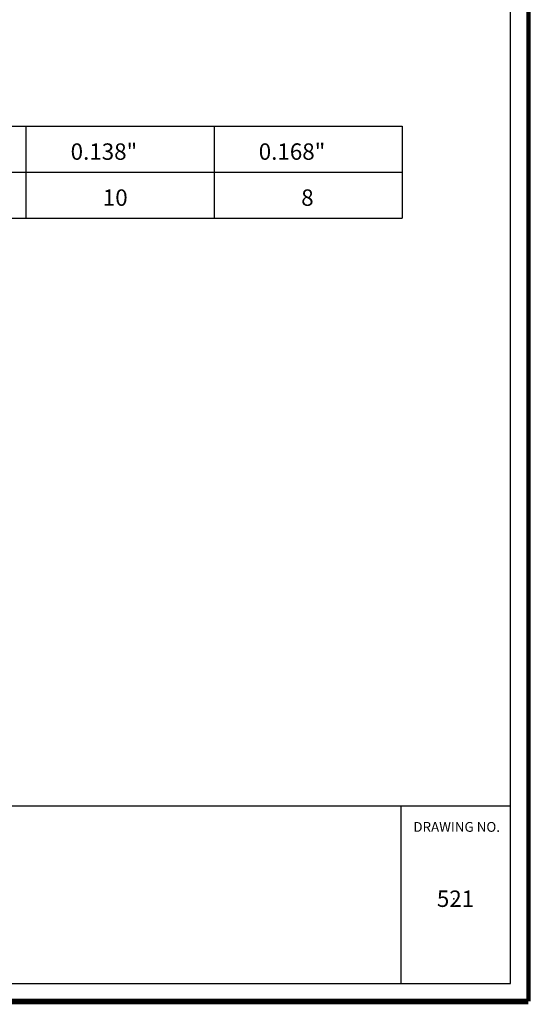
# Model space of a CAD drawing. Units: feet. Extents: x -22 to 221, y -10 to 158.
# Drawn here: x 179 to 221, y -10 to 71 of the extents above; entities that cross this region are included whole.
import ezdxf
from ezdxf.enums import TextEntityAlignment as Align

# ---------------------------------------------------------------- set-up
doc = ezdxf.new("R2010")
doc.units = ezdxf.units.FT
doc.header["$MEASUREMENT"] = 0
doc.layers.add('S-DIMS', color=1, linetype='Continuous')
doc.styles.add('L70', font='simplex.shx', dxfattribs={"height": 0.07})

msp = doc.modelspace()

# ---------------------------------------------------------------- linework, layer by layer
at = {"layer": 'S-DIMS', "color": 250}
for p, q in [((219.306, -8.652), (219.305, 156.702)), ((-18.509, 6.113), (219.305, 6.113)), ((180.919, 6.113), (219.305, 6.113)), ((210.216, -8.652), (210.215, 6.113)), ((-18.509, -8.652), (219.306, -8.652))]:
    msp.add_line(p, q, dxfattribs=at)
for points, const_width in [([(220.781, 158.18), (220.781, -10.128)], 0.36), ([(220.781, -10.128), (-21.344, -10.128)], 0.48)]:
    msp.add_lwpolyline(points, dxfattribs=dict(at, const_width=const_width))
for points in [[(125.912, 62.506), (210.305, 62.506)], [(179.084, 62.506), (179.084, 54.868)], [(194.694, 62.506), (194.694, 54.868)], [(210.305, 62.506), (210.305, 54.868)], [(132.253, 58.687), (210.305, 58.687)], [(125.912, 54.868), (210.305, 54.868)]]:
    msp.add_lwpolyline(points, dxfattribs=at)
msp.add_point((214.603, -1.603), dxfattribs=at)

# ---------------------------------------------------------------- texts
at = {"layer": 'S-DIMS', "color": 250, "style": 'L70'}
for s, height, p in [('0.138"', 1.3625, (182.792, 59.725)), ('0.168"', 1.3625, (198.402, 59.725)), ('10', 1.3625, (185.462, 55.906)), ('8', 1.363, (201.925, 55.906))]:
    msp.add_text(s, height=height, dxfattribs=at).set_placement(p)
for s, height, p in [('DRAWING NO.', 0.81286, (214.829, 4.355)), ('521', 1.3625, (214.732, -1.603))]:
    msp.add_text(s, height=height, dxfattribs=at).set_placement(p, align=Align.MIDDLE_CENTER)

doc.saveas('drawing.dxf')
